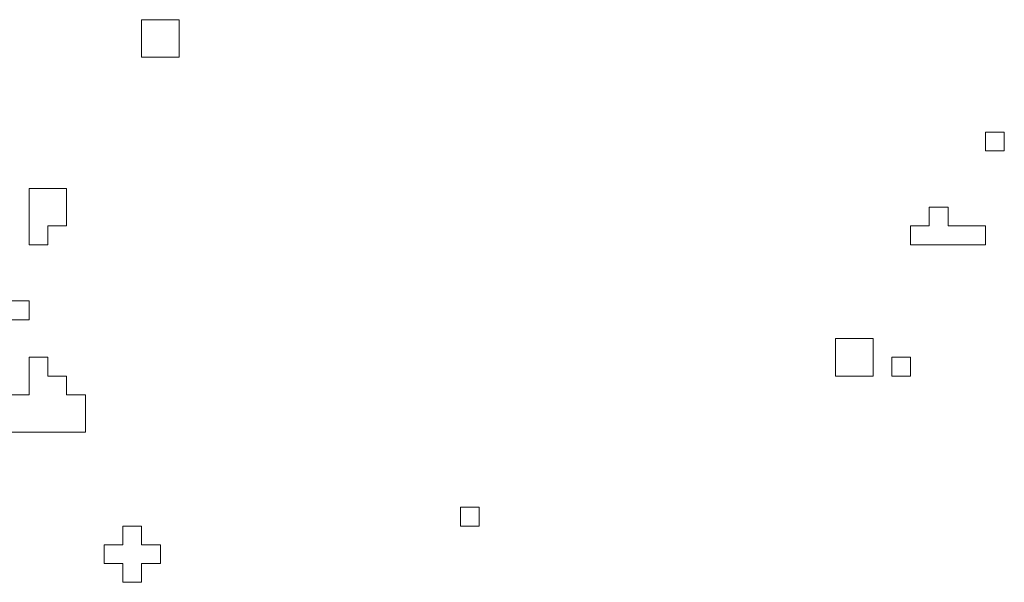
# Model space of a CAD drawing. Units: metres. Extents: x -1226 to 695221, y -23 to 4258665.
# Drawn here: x -1223 to -1223, y 4 to 4 of the extents above; entities that cross this region are included whole.
import ezdxf

# ---------------------------------------------------------------- set-up
doc = ezdxf.new("R2010")
doc.units = ezdxf.units.M
doc.linetypes.add('CONTINUA', pattern=[0])
doc.layers.add('XR$10$STANDARD', color=7, linetype='CONTINUA')
doc.layers.add('XR$13$STANDARD', color=7, linetype='CONTINUA')

# ---------------------------------------------------------------- blocks, each defined once
blk = doc.blocks.new('CASUARIN PEQUEÑO', base_point=(1359.60361, 6.99002))
at = {"layer": 'XR$13$STANDARD', "color": 41, "linetype": 'CONTINUA', "lineweight": 13}
for points in [[(1359.15713, 11.34327), (1359.16457, 11.34327), (1359.16457, 11.33583), (1359.15713, 11.33583)], [(1359.15713, 11.30606), (1359.16457, 11.30606), (1359.16457, 11.32095), (1359.17201, 11.32095), (1359.17201, 11.3135), (1359.17945, 11.3135), (1359.17945, 11.30606), (1359.18689, 11.30606), (1359.18689, 11.29118), (1359.14969, 11.29118)]]:
    blk.add_lwpolyline(points, dxfattribs=at)
for points in [[(1359.2241, 11.45489), (1359.2241, 11.44001), (1359.20922, 11.44001), (1359.20922, 11.45489), (1359.2241, 11.45489)], [(1359.54408, 11.41024), (1359.54408, 11.4028), (1359.55152, 11.4028), (1359.55152, 11.41024), (1359.54408, 11.41024)], [(1359.17945, 11.38792), (1359.17945, 11.37304), (1359.17201, 11.37304), (1359.17201, 11.36559), (1359.16457, 11.36559), (1359.16457, 11.38792), (1359.17945, 11.38792)], [(1359.5292, 11.38048), (1359.52176, 11.38048), (1359.52176, 11.37304), (1359.51432, 11.37304), (1359.51432, 11.36559), (1359.54408, 11.36559), (1359.54408, 11.37304), (1359.5292, 11.37304), (1359.5292, 11.38048)], [(1359.49943, 11.32839), (1359.49943, 11.3135), (1359.48455, 11.3135), (1359.48455, 11.32839), (1359.49943, 11.32839)], [(1359.51432, 11.32095), (1359.51432, 11.3135), (1359.50688, 11.3135), (1359.50688, 11.32095), (1359.51432, 11.32095)], [(1359.34316, 11.26141), (1359.34316, 11.25397), (1359.33572, 11.25397), (1359.33572, 11.26141), (1359.34316, 11.26141)], [(1359.20922, 11.25397), (1359.20922, 11.24653), (1359.21666, 11.24653), (1359.21666, 11.23909), (1359.20922, 11.23909), (1359.20922, 11.23165), (1359.20178, 11.23165), (1359.20178, 11.23909), (1359.19433, 11.23909), (1359.19433, 11.24653), (1359.20178, 11.24653), (1359.20178, 11.25397), (1359.20922, 11.25397)]]:
    blk.add_lwpolyline(points, close=True, dxfattribs=at)

msp = doc.modelspace()

# ---------------------------------------------------------------- linework, layer by layer
at = {"layer": 'XR$10$STANDARD', "color": 41, "linetype": 'CONTINUA', "lineweight": 13}
for points in [[(-1223.40817, 4.48433), (-1223.40817, 4.46945), (-1223.42306, 4.46945), (-1223.42306, 4.48433), (-1223.40817, 4.48433)], [(-1223.08819, 4.43968), (-1223.08819, 4.43224), (-1223.08075, 4.43224), (-1223.08075, 4.43968), (-1223.08819, 4.43968)], [(-1223.45282, 4.41736), (-1223.45282, 4.40247), (-1223.46026, 4.40247), (-1223.46026, 4.39503), (-1223.46771, 4.39503), (-1223.46771, 4.41736), (-1223.45282, 4.41736)], [(-1223.10307, 4.40991), (-1223.11052, 4.40991), (-1223.11052, 4.40247), (-1223.11796, 4.40247), (-1223.11796, 4.39503), (-1223.08819, 4.39503), (-1223.08819, 4.40247), (-1223.10307, 4.40247), (-1223.10307, 4.40991)], [(-1223.13284, 4.35782), (-1223.13284, 4.34294), (-1223.14772, 4.34294), (-1223.14772, 4.35782), (-1223.13284, 4.35782)], [(-1223.11796, 4.35038), (-1223.11796, 4.34294), (-1223.1254, 4.34294), (-1223.1254, 4.35038), (-1223.11796, 4.35038)], [(-1223.28911, 4.29085), (-1223.28911, 4.28341), (-1223.29655, 4.28341), (-1223.29655, 4.29085), (-1223.28911, 4.29085)], [(-1223.42306, 4.28341), (-1223.42306, 4.27597), (-1223.41562, 4.27597), (-1223.41562, 4.26853), (-1223.42306, 4.26853), (-1223.42306, 4.26109), (-1223.4305, 4.26109), (-1223.4305, 4.26853), (-1223.43794, 4.26853), (-1223.43794, 4.27597), (-1223.4305, 4.27597), (-1223.4305, 4.28341), (-1223.42306, 4.28341)]]:
    msp.add_lwpolyline(points, close=True, dxfattribs=at)
for points in [[(-1223.47515, 4.37271), (-1223.46771, 4.37271), (-1223.46771, 4.36527), (-1223.47515, 4.36527)], [(-1223.47515, 4.3355), (-1223.46771, 4.3355), (-1223.46771, 4.35038), (-1223.46026, 4.35038), (-1223.46026, 4.34294), (-1223.45282, 4.34294), (-1223.45282, 4.3355), (-1223.44538, 4.3355), (-1223.44538, 4.32062), (-1223.48259, 4.32062)]]:
    msp.add_lwpolyline(points, dxfattribs=at)

# ---------------------------------------------------------------- block references
at = {"layer": 'XR$13$STANDARD', "color": 7, "linetype": 'CONTINUA', "lineweight": -3}
msp.add_blockref('CASUARIN PEQUEÑO', (-1223.02866, 0.01946), dxfattribs=at)

doc.saveas('drawing.dxf')
